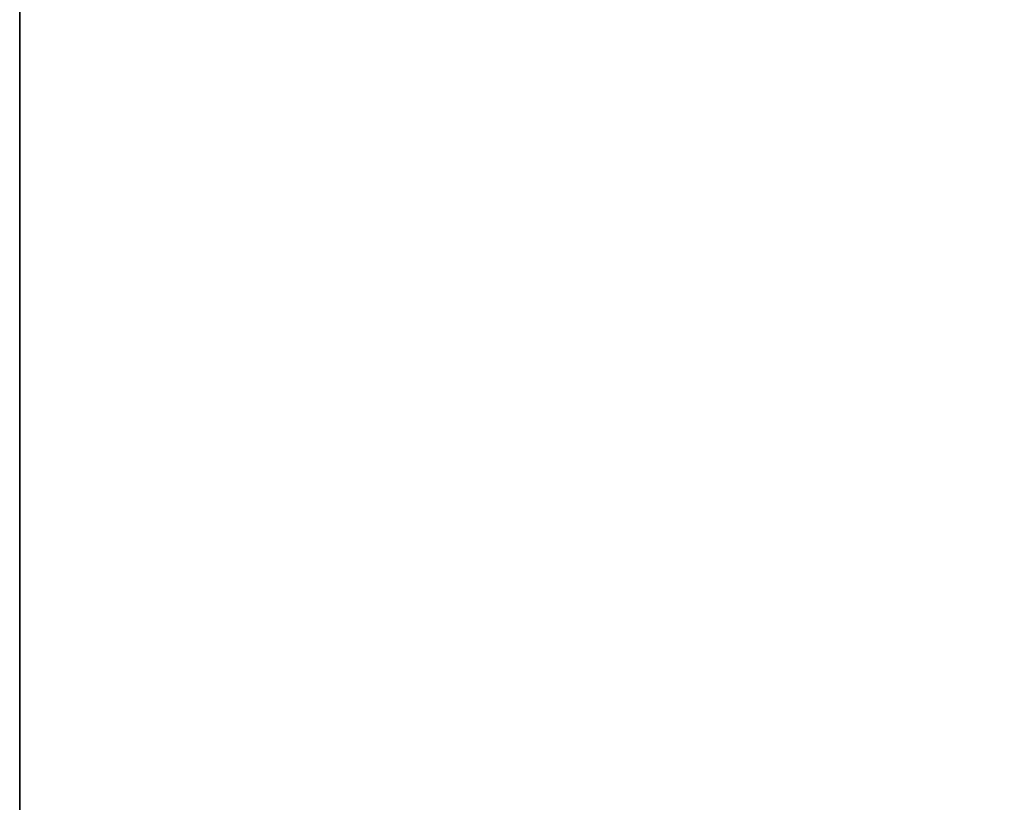
# Model space of a CAD drawing. Units: metres. Extents: x -118 to 45, y -54 to 16.
# Drawn here: x -108 to -95, y -21 to -11 of the extents above; entities that cross this region are included whole.
import ezdxf

# ---------------------------------------------------------------- set-up
doc = ezdxf.new("R2010")
doc.units = ezdxf.units.M

msp = doc.modelspace()

# ---------------------------------------------------------------- linework, layer by layer
for points in [[(-107.8, 14.2523, -32.7232), (-107.8, 16.3523, -32.1226), (-107.8, -27.0857, -32.1226)], [(-107.8, -27.0857, -32.1226), (-107.8, 16.3523, -32.1226), (-36.32, -3.5583, -32.1226)], [(-107.8, 14.2523, 33.4435), (-107.8, 16.3523, 32.8429), (-107.8, -27.0857, 32.8429)], [(-107.8, -27.0857, 32.8429), (-107.8, 16.3523, 32.8429), (-36.32, -3.5583, 32.8429)], [(-38.92, -5.6583, -32.7232), (-107.8, 14.2523, -32.7232), (-107.8, -27.0857, -32.7232)], [(-107.8, 14.2523, -32.7232), (-107.8, -27.0857, -32.1226), (-107.8, -27.0857, -32.7232)], [(-38.92, -5.6583, 33.4435), (-107.8, 14.2523, 33.4435), (-107.8, -27.0857, 33.4435)], [(-107.8, 14.2523, 33.4435), (-107.8, -27.0857, 32.8429), (-107.8, -27.0857, 33.4435)], [(-36.32, -10.7917, -32.1226), (-107.8, -27.0857, -32.1226), (-36.32, -3.5583, -32.1226)], [(-36.32, -10.7917, 32.8429), (-107.8, -27.0857, 32.8429), (-36.32, -3.5583, 32.8429)], [(-38.92, -5.6583, -32.7232), (-107.8, -27.0857, -32.7232), (-38.92, -10.7917, -32.7232)], [(-38.92, -5.6583, 33.4435), (-107.8, -27.0857, 33.4435), (-38.92, -10.7917, 33.4435)], [(-107.8, -27.0857, -32.7232), (-38.62, -14.875, -32.7232), (-38.92, -10.7917, -32.7232)], [(-36.32, -10.7917, -32.1226), (-36.02, -14.875, -32.1226), (-107.8, -27.0857, -32.1226)], [(-107.8, -27.0857, 33.4435), (-38.62, -14.875, 33.4435), (-38.92, -10.7917, 33.4435)], [(-36.32, -10.7917, 32.8429), (-36.02, -14.875, 32.8429), (-107.8, -27.0857, 32.8429)], [(-38.62, -14.875, -32.7232), (-107.8, -27.0857, -32.7232), (-38.02, -17.325, -32.7232)], [(-35.42, -17.325, -32.1226), (-107.8, -27.0857, -32.1226), (-36.02, -14.875, -32.1226)], [(-38.62, -14.875, 33.4435), (-107.8, -27.0857, 33.4435), (-38.02, -17.325, 33.4435)], [(-35.42, -17.325, 32.8429), (-107.8, -27.0857, 32.8429), (-36.02, -14.875, 32.8429)], [(-107.8, -27.0857, -32.7232), (-36.92, -19.3083, -32.7232), (-38.02, -17.325, -32.7232)], [(-35.42, -17.325, -32.1226), (-34.32, -19.3083, -32.1226), (-107.8, -27.0857, -32.1226)], [(-107.8, -27.0857, 33.4435), (-36.92, -19.3083, 33.4435), (-38.02, -17.325, 33.4435)], [(-35.42, -17.325, 32.8429), (-34.32, -19.3083, 32.8429), (-107.8, -27.0857, 32.8429)], [(-36.92, -19.3083, -32.7232), (-107.8, -27.0857, -32.7232), (-34.72, -21.525, -32.7232)], [(-32.12, -21.525, -32.1226), (-107.8, -27.0857, -32.1226), (-34.32, -19.3083, -32.1226)], [(-36.92, -19.3083, 33.4435), (-107.8, -27.0857, 33.4435), (-34.72, -21.525, 33.4435)], [(-32.12, -21.525, 32.8429), (-107.8, -27.0857, 32.8429), (-34.32, -19.3083, 32.8429)]]:
    msp.add_3dface(points)

doc.saveas('drawing.dxf')
